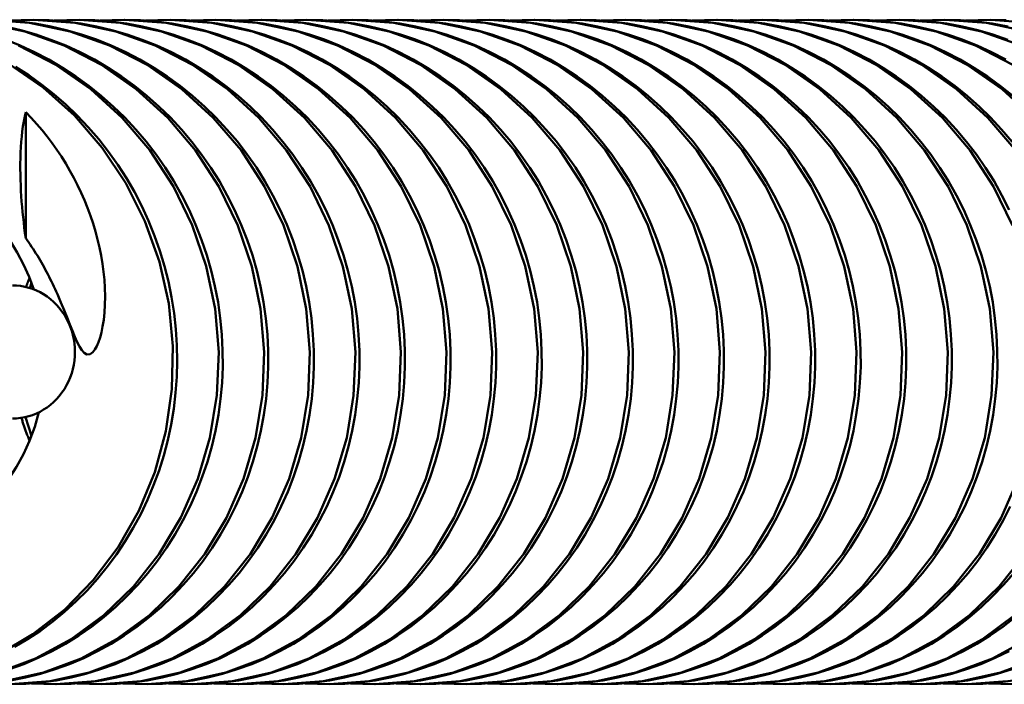
# Model space of a CAD drawing. Units: millimetres. Extents: x 0 to 6300, y 0 to 4455.
# Drawn here: x 3769 to 3796, y 1454 to 1472 of the extents above; entities that cross this region are included whole.
import ezdxf

# ---------------------------------------------------------------- set-up
doc = ezdxf.new("R2010")
doc.units = ezdxf.units.MM
doc.header["$LTSCALE"] = 15
doc.layers.add('Sichtbar (ISO)', color=7, linetype='Continuous', lineweight=50)

msp = doc.modelspace()

# ---------------------------------------------------------------- linework, layer by layer
at = {"layer": 'Sichtbar (ISO)'}
for p, q in [((3768.602, 1472.01), (3769.268, 1472.032)), ((3769.831, 1472.01), (3770.5, 1472.032)), ((3771.065, 1472.01), (3771.731, 1472.032)), ((3772.295, 1472.01), (3772.962, 1472.032)), ((3773.526, 1472.01), (3774.193, 1472.032)), ((3774.757, 1472.01), (3775.425, 1472.032)), ((3775.989, 1472.01), (3776.655, 1472.032)), ((3777.219, 1472.01), (3777.887, 1472.032)), ((3778.452, 1472.01), (3779.119, 1472.032)), ((3779.682, 1472.01), (3780.349, 1472.032)), ((3780.913, 1472.01), (3781.58, 1472.032)), ((3782.145, 1472.01), (3782.811, 1472.032)), ((3783.375, 1472.01), (3784.043, 1472.032)), ((3784.607, 1472.01), (3785.274, 1472.032)), ((3785.839, 1472.01), (3786.506, 1472.032)), ((3787.07, 1472.01), (3787.738, 1472.032)), ((3788.302, 1472.01), (3788.969, 1472.032)), ((3789.533, 1472.01), (3790.2, 1472.032)), ((3790.762, 1472.01), (3791.43, 1472.032)), ((3791.995, 1472.01), (3792.662, 1472.032)), ((3793.226, 1472.01), (3793.893, 1472.032)), ((3794.457, 1472.01), (3795.125, 1472.032)), ((3769.059, 1466.128), (3769.059, 1469.534)), ((3769.218, 1464.915), (3769.169, 1464.779)), ((3769.052, 1461.289), (3769.218, 1460.787)), ((3769.877, 1454.067), (3769.22, 1454.091)), ((3771.109, 1454.067), (3770.45, 1454.092)), ((3772.341, 1454.067), (3771.682, 1454.092)), ((3773.573, 1454.067), (3772.914, 1454.092)), ((3774.804, 1454.067), (3774.145, 1454.092)), ((3776.035, 1454.067), (3775.376, 1454.092)), ((3777.266, 1454.067), (3776.608, 1454.092)), ((3778.497, 1454.067), (3777.838, 1454.092)), ((3779.729, 1454.067), (3779.07, 1454.092)), ((3780.961, 1454.067), (3780.302, 1454.092)), ((3782.192, 1454.067), (3781.533, 1454.092)), ((3783.423, 1454.067), (3782.764, 1454.091)), ((3784.654, 1454.067), (3783.996, 1454.092)), ((3785.887, 1454.067), (3785.226, 1454.092)), ((3787.116, 1454.067), (3786.458, 1454.091)), ((3788.347, 1454.067), (3787.689, 1454.092)), ((3789.579, 1454.067), (3788.921, 1454.092)), ((3790.812, 1454.067), (3790.152, 1454.092)), ((3792.043, 1454.067), (3791.383, 1454.092)), ((3793.274, 1454.067), (3792.614, 1454.092)), ((3794.505, 1454.067), (3793.846, 1454.092)), ((3795.735, 1454.067), (3795.076, 1454.092))]:
    msp.add_line(p, q, dxfattribs=at)
at = {"layer": 'Sichtbar (ISO)', "flags": 128}
for points in [[(3768.036, 1472.032), (3769.159, 1471.949), (3770.263, 1471.715), (3771.328, 1471.334), (3772.339, 1470.812), (3773.278, 1470.158), (3774.128, 1469.383), (3774.877, 1468.501), (3775.511, 1467.526), (3776.022, 1466.475), (3776.4, 1465.365), (3776.639, 1464.217), (3776.737, 1463.049), (3776.69, 1461.88), (3776.502, 1460.732), (3776.175, 1459.623), (3775.715, 1458.572), (3775.131, 1457.597), (3774.433, 1456.715), (3773.634, 1455.94), (3772.747, 1455.287), (3771.787, 1454.765), (3770.772, 1454.383), (3769.72, 1454.15), (3768.648, 1454.067)], [(3769.268, 1472.032), (3770.392, 1471.949), (3771.496, 1471.715), (3772.562, 1471.333), (3773.571, 1470.811), (3774.509, 1470.157), (3775.36, 1469.382), (3776.109, 1468.499), (3776.744, 1467.524), (3777.254, 1466.473), (3777.632, 1465.365), (3777.871, 1464.216), (3777.968, 1463.047), (3777.921, 1461.878), (3777.733, 1460.73), (3777.406, 1459.621), (3776.946, 1458.571), (3776.362, 1457.596), (3775.664, 1456.714), (3774.864, 1455.939), (3773.976, 1455.285), (3773.017, 1454.764), (3772.003, 1454.383), (3770.95, 1454.15), (3769.877, 1454.067)], [(3769.271, 1472.032), (3769.697, 1472.018), (3770.124, 1471.983), (3770.549, 1471.927), (3770.972, 1471.849), (3771.389, 1471.751), (3771.801, 1471.632), (3772.206, 1471.492), (3772.604, 1471.332), (3772.995, 1471.152), (3773.377, 1470.953), (3773.75, 1470.735), (3774.112, 1470.498), (3774.461, 1470.245), (3774.798, 1469.975), (3775.122, 1469.688), (3775.433, 1469.385), (3775.729, 1469.066), (3776.011, 1468.734), (3776.276, 1468.389), (3776.525, 1468.032), (3776.756, 1467.663), (3776.97, 1467.283), (3777.167, 1466.891), (3777.346, 1466.491), (3777.506, 1466.083), (3777.646, 1465.669), (3777.767, 1465.249), (3777.868, 1464.824), (3777.95, 1464.393), (3778.012, 1463.959), (3778.053, 1463.522), (3778.075, 1463.085), (3778.077, 1462.648), (3778.058, 1462.214), (3778.018, 1461.78), (3777.959, 1461.348), (3777.879, 1460.92), (3777.78, 1460.496), (3777.662, 1460.079), (3777.525, 1459.67), (3777.369, 1459.269), (3777.193, 1458.876), (3776.999, 1458.493), (3776.788, 1458.119), (3776.559, 1457.757), (3776.314, 1457.408), (3776.054, 1457.073), (3775.777, 1456.753), (3775.486, 1456.446), (3775.179, 1456.155), (3774.859, 1455.88), (3774.526, 1455.622), (3774.183, 1455.382), (3773.829, 1455.162), (3773.464, 1454.96), (3773.089, 1454.778), (3772.705, 1454.615), (3772.314, 1454.473), (3771.917, 1454.351), (3771.515, 1454.251), (3771.111, 1454.172), (3770.702, 1454.116), (3770.291, 1454.08), (3769.88, 1454.067)], [(3770.5, 1472.032), (3771.623, 1471.949), (3772.727, 1471.715), (3773.792, 1471.333), (3774.803, 1470.811), (3775.741, 1470.157), (3776.591, 1469.382), (3777.34, 1468.5), (3777.975, 1467.525), (3778.485, 1466.473), (3778.863, 1465.364), (3779.102, 1464.216), (3779.199, 1463.047), (3779.153, 1461.879), (3778.964, 1460.73), (3778.637, 1459.621), (3778.177, 1458.57), (3777.593, 1457.596), (3776.895, 1456.714), (3776.095, 1455.939), (3775.208, 1455.286), (3774.248, 1454.764), (3773.233, 1454.383), (3772.181, 1454.149), (3771.109, 1454.067)], [(3770.502, 1472.032), (3770.929, 1472.019), (3771.356, 1471.983), (3771.781, 1471.927), (3772.203, 1471.849), (3772.621, 1471.751), (3773.032, 1471.632), (3773.437, 1471.492), (3773.835, 1471.332), (3774.226, 1471.152), (3774.609, 1470.953), (3774.981, 1470.734), (3775.343, 1470.498), (3775.693, 1470.245), (3776.029, 1469.975), (3776.353, 1469.688), (3776.664, 1469.385), (3776.961, 1469.066), (3777.242, 1468.734), (3777.508, 1468.389), (3777.756, 1468.032), (3777.987, 1467.663), (3778.202, 1467.283), (3778.398, 1466.891), (3778.577, 1466.491), (3778.737, 1466.083), (3778.878, 1465.669), (3778.998, 1465.249), (3779.1, 1464.824), (3779.181, 1464.393), (3779.243, 1463.959), (3779.285, 1463.522), (3779.306, 1463.085), (3779.308, 1462.648), (3779.289, 1462.214), (3779.25, 1461.78), (3779.19, 1461.348), (3779.111, 1460.92), (3779.012, 1460.496), (3778.893, 1460.079), (3778.756, 1459.67), (3778.6, 1459.269), (3778.425, 1458.876), (3778.231, 1458.492), (3778.019, 1458.119), (3777.79, 1457.757), (3777.545, 1457.408), (3777.285, 1457.073), (3777.009, 1456.753), (3776.717, 1456.446), (3776.41, 1456.155), (3776.09, 1455.88), (3775.757, 1455.622), (3775.414, 1455.382), (3775.06, 1455.162), (3774.695, 1454.96), (3774.32, 1454.778), (3773.936, 1454.615), (3773.545, 1454.472), (3773.148, 1454.351), (3772.747, 1454.251), (3772.342, 1454.172), (3771.933, 1454.116), (3771.522, 1454.08), (3771.111, 1454.067)], [(3771.731, 1472.032), (3772.854, 1471.949), (3773.958, 1471.715), (3775.024, 1471.333), (3776.034, 1470.811), (3776.972, 1470.157), (3777.823, 1469.382), (3778.571, 1468.5), (3779.206, 1467.525), (3779.716, 1466.474), (3780.094, 1465.364), (3780.333, 1464.216), (3780.43, 1463.047), (3780.384, 1461.879), (3780.195, 1460.731), (3779.868, 1459.621), (3779.408, 1458.571), (3778.824, 1457.596), (3778.126, 1456.714), (3777.327, 1455.939), (3776.439, 1455.286), (3775.48, 1454.764), (3774.465, 1454.383), (3773.413, 1454.149), (3772.341, 1454.067)], [(3771.734, 1472.032), (3772.16, 1472.018), (3772.587, 1471.983), (3773.012, 1471.927), (3773.434, 1471.849), (3773.852, 1471.751), (3774.264, 1471.632), (3774.669, 1471.492), (3775.067, 1471.332), (3775.458, 1471.152), (3775.84, 1470.952), (3776.213, 1470.734), (3776.575, 1470.498), (3776.924, 1470.245), (3777.26, 1469.975), (3777.584, 1469.688), (3777.895, 1469.385), (3778.192, 1469.066), (3778.474, 1468.734), (3778.739, 1468.389), (3778.987, 1468.032), (3779.218, 1467.663), (3779.433, 1467.283), (3779.63, 1466.891), (3779.808, 1466.491), (3779.968, 1466.083), (3780.109, 1465.669), (3780.23, 1465.249), (3780.331, 1464.824), (3780.412, 1464.393), (3780.474, 1463.959), (3780.516, 1463.522), (3780.538, 1463.085), (3780.539, 1462.649), (3780.52, 1462.214), (3780.481, 1461.78), (3780.421, 1461.348), (3780.342, 1460.92), (3780.243, 1460.497), (3780.125, 1460.079), (3779.987, 1459.67), (3779.831, 1459.27), (3779.656, 1458.877), (3779.462, 1458.493), (3779.251, 1458.119), (3779.022, 1457.757), (3778.777, 1457.408), (3778.516, 1457.073), (3778.24, 1456.753), (3777.948, 1456.446), (3777.642, 1456.155), (3777.322, 1455.88), (3776.989, 1455.622), (3776.645, 1455.383), (3776.292, 1455.162), (3775.927, 1454.961), (3775.552, 1454.778), (3775.168, 1454.615), (3774.777, 1454.473), (3774.38, 1454.351), (3773.979, 1454.251), (3773.574, 1454.172), (3773.165, 1454.116), (3772.754, 1454.081), (3772.343, 1454.067)], [(3772.962, 1472.032), (3774.085, 1471.949), (3775.189, 1471.715), (3776.254, 1471.334), (3777.265, 1470.811), (3778.203, 1470.157), (3779.053, 1469.383), (3779.802, 1468.5), (3780.437, 1467.525), (3780.947, 1466.474), (3781.325, 1465.365), (3781.564, 1464.217), (3781.662, 1463.048), (3781.615, 1461.88), (3781.427, 1460.732), (3781.1, 1459.623), (3780.64, 1458.572), (3780.056, 1457.597), (3779.359, 1456.715), (3778.559, 1455.94), (3777.672, 1455.287), (3776.712, 1454.765), (3775.698, 1454.384), (3774.645, 1454.15), (3773.573, 1454.067)], [(3772.965, 1472.032), (3773.391, 1472.018), (3773.818, 1471.983), (3774.243, 1471.927), (3774.665, 1471.849), (3775.083, 1471.751), (3775.495, 1471.632), (3775.899, 1471.492), (3776.297, 1471.332), (3776.688, 1471.152), (3777.071, 1470.953), (3777.444, 1470.735), (3777.805, 1470.499), (3778.155, 1470.246), (3778.491, 1469.976), (3778.815, 1469.689), (3779.126, 1469.385), (3779.423, 1469.067), (3779.704, 1468.734), (3779.97, 1468.389), (3780.218, 1468.033), (3780.449, 1467.664), (3780.664, 1467.283), (3780.86, 1466.892), (3781.039, 1466.492), (3781.199, 1466.084), (3781.34, 1465.669), (3781.461, 1465.25), (3781.562, 1464.825), (3781.643, 1464.394), (3781.705, 1463.96), (3781.747, 1463.523), (3781.769, 1463.086), (3781.77, 1462.65), (3781.752, 1462.215), (3781.712, 1461.781), (3781.653, 1461.349), (3781.573, 1460.921), (3781.474, 1460.498), (3781.356, 1460.081), (3781.219, 1459.671), (3781.063, 1459.271), (3780.888, 1458.878), (3780.694, 1458.494), (3780.482, 1458.12), (3780.254, 1457.758), (3780.009, 1457.409), (3779.749, 1457.074), (3779.472, 1456.754), (3779.181, 1456.447), (3778.874, 1456.156), (3778.554, 1455.881), (3778.221, 1455.623), (3777.878, 1455.383), (3777.524, 1455.163), (3777.159, 1454.961), (3776.784, 1454.779), (3776.401, 1454.616), (3776.01, 1454.473), (3775.613, 1454.352), (3775.211, 1454.251), (3774.807, 1454.173), (3774.398, 1454.116), (3773.987, 1454.081), (3773.576, 1454.067)], [(3774.193, 1472.032), (3775.316, 1471.949), (3776.419, 1471.715), (3777.485, 1471.334), (3778.496, 1470.812), (3779.434, 1470.158), (3780.284, 1469.383), (3781.033, 1468.501), (3781.668, 1467.526), (3782.178, 1466.475), (3782.556, 1465.366), (3782.796, 1464.217), (3782.893, 1463.049), (3782.847, 1461.88), (3782.658, 1460.731), (3782.331, 1459.622), (3781.872, 1458.572), (3781.288, 1457.597), (3780.59, 1456.715), (3779.79, 1455.94), (3778.903, 1455.286), (3777.943, 1454.764), (3776.929, 1454.383), (3775.877, 1454.15), (3774.804, 1454.067)], [(3774.195, 1472.032), (3774.622, 1472.019), (3775.048, 1471.983), (3775.474, 1471.927), (3775.896, 1471.849), (3776.314, 1471.751), (3776.725, 1471.632), (3777.13, 1471.493), (3777.528, 1471.333), (3777.919, 1471.153), (3778.302, 1470.953), (3778.674, 1470.735), (3779.036, 1470.499), (3779.386, 1470.246), (3779.722, 1469.976), (3780.046, 1469.689), (3780.357, 1469.386), (3780.654, 1469.067), (3780.935, 1468.735), (3781.201, 1468.39), (3781.449, 1468.033), (3781.68, 1467.664), (3781.895, 1467.284), (3782.091, 1466.892), (3782.27, 1466.492), (3782.43, 1466.084), (3782.571, 1465.67), (3782.692, 1465.25), (3782.793, 1464.825), (3782.875, 1464.395), (3782.937, 1463.96), (3782.978, 1463.524), (3783, 1463.086), (3783.002, 1462.65), (3782.983, 1462.215), (3782.944, 1461.781), (3782.884, 1461.35), (3782.805, 1460.921), (3782.706, 1460.498), (3782.588, 1460.081), (3782.451, 1459.671), (3782.295, 1459.271), (3782.119, 1458.878), (3781.925, 1458.494), (3781.714, 1458.12), (3781.485, 1457.758), (3781.24, 1457.409), (3780.98, 1457.074), (3780.704, 1456.754), (3780.412, 1456.447), (3780.105, 1456.156), (3779.785, 1455.881), (3779.453, 1455.623), (3779.109, 1455.383), (3778.755, 1455.163), (3778.391, 1454.961), (3778.016, 1454.778), (3777.632, 1454.616), (3777.241, 1454.473), (3776.844, 1454.351), (3776.442, 1454.251), (3776.038, 1454.173), (3775.629, 1454.116), (3775.218, 1454.081), (3774.807, 1454.067)], [(3775.425, 1472.032), (3776.548, 1471.949), (3777.651, 1471.715), (3778.716, 1471.334), (3779.727, 1470.812), (3780.666, 1470.157), (3781.516, 1469.383), (3782.265, 1468.5), (3782.899, 1467.526), (3783.41, 1466.475), (3783.788, 1465.365), (3784.027, 1464.216), (3784.124, 1463.048), (3784.078, 1461.88), (3783.889, 1460.732), (3783.562, 1459.622), (3783.102, 1458.571), (3782.518, 1457.596), (3781.821, 1456.714), (3781.021, 1455.94), (3780.134, 1455.286), (3779.175, 1454.765), (3778.159, 1454.383), (3777.107, 1454.149), (3776.035, 1454.067)], [(3775.427, 1472.032), (3775.854, 1472.019), (3776.28, 1471.983), (3776.706, 1471.927), (3777.128, 1471.849), (3777.546, 1471.751), (3777.957, 1471.632), (3778.362, 1471.492), (3778.76, 1471.332), (3779.151, 1471.152), (3779.533, 1470.953), (3779.906, 1470.735), (3780.268, 1470.499), (3780.617, 1470.246), (3780.954, 1469.976), (3781.278, 1469.689), (3781.589, 1469.385), (3781.886, 1469.067), (3782.167, 1468.735), (3782.433, 1468.389), (3782.681, 1468.032), (3782.912, 1467.664), (3783.126, 1467.283), (3783.323, 1466.892), (3783.502, 1466.492), (3783.662, 1466.084), (3783.802, 1465.669), (3783.923, 1465.25), (3784.024, 1464.824), (3784.106, 1464.394), (3784.168, 1463.96), (3784.21, 1463.523), (3784.232, 1463.086), (3784.233, 1462.649), (3784.214, 1462.215), (3784.175, 1461.781), (3784.115, 1461.349), (3784.036, 1460.921), (3783.937, 1460.497), (3783.819, 1460.08), (3783.681, 1459.671), (3783.525, 1459.27), (3783.35, 1458.877), (3783.156, 1458.493), (3782.945, 1458.12), (3782.716, 1457.758), (3782.471, 1457.409), (3782.211, 1457.074), (3781.935, 1456.753), (3781.643, 1456.447), (3781.336, 1456.156), (3781.016, 1455.881), (3780.684, 1455.623), (3780.34, 1455.383), (3779.986, 1455.163), (3779.621, 1454.961), (3779.246, 1454.778), (3778.863, 1454.616), (3778.472, 1454.473), (3778.075, 1454.351), (3777.673, 1454.251), (3777.268, 1454.173), (3776.86, 1454.116), (3776.449, 1454.08), (3776.037, 1454.067)], [(3776.655, 1472.032), (3777.778, 1471.949), (3778.882, 1471.715), (3779.948, 1471.334), (3780.958, 1470.812), (3781.896, 1470.158), (3782.746, 1469.383), (3783.496, 1468.501), (3784.131, 1467.526), (3784.641, 1466.475), (3785.019, 1465.365), (3785.258, 1464.217), (3785.355, 1463.049), (3785.309, 1461.88), (3785.121, 1460.731), (3784.794, 1459.623), (3784.334, 1458.572), (3783.75, 1457.597), (3783.052, 1456.715), (3782.252, 1455.94), (3781.365, 1455.286), (3780.406, 1454.764), (3779.391, 1454.383), (3778.339, 1454.15), (3777.266, 1454.067)], [(3776.657, 1472.032), (3777.084, 1472.018), (3777.51, 1471.983), (3777.936, 1471.927), (3778.358, 1471.849), (3778.776, 1471.751), (3779.187, 1471.632), (3779.592, 1471.493), (3779.99, 1471.333), (3780.381, 1471.153), (3780.764, 1470.953), (3781.137, 1470.735), (3781.498, 1470.499), (3781.848, 1470.246), (3782.184, 1469.976), (3782.508, 1469.689), (3782.819, 1469.386), (3783.116, 1469.068), (3783.398, 1468.735), (3783.663, 1468.39), (3783.911, 1468.033), (3784.143, 1467.665), (3784.357, 1467.284), (3784.554, 1466.893), (3784.733, 1466.492), (3784.893, 1466.084), (3785.034, 1465.67), (3785.154, 1465.251), (3785.256, 1464.825), (3785.337, 1464.395), (3785.399, 1463.96), (3785.441, 1463.524), (3785.463, 1463.086), (3785.464, 1462.65), (3785.445, 1462.215), (3785.406, 1461.782), (3785.347, 1461.35), (3785.267, 1460.921), (3785.168, 1460.498), (3785.05, 1460.081), (3784.913, 1459.671), (3784.757, 1459.271), (3784.582, 1458.878), (3784.388, 1458.494), (3784.176, 1458.12), (3783.948, 1457.758), (3783.703, 1457.409), (3783.442, 1457.074), (3783.166, 1456.754), (3782.874, 1456.447), (3782.568, 1456.156), (3782.248, 1455.881), (3781.915, 1455.623), (3781.571, 1455.383), (3781.218, 1455.162), (3780.853, 1454.961), (3780.478, 1454.778), (3780.094, 1454.616), (3779.703, 1454.473), (3779.306, 1454.351), (3778.904, 1454.251), (3778.5, 1454.173), (3778.091, 1454.116), (3777.68, 1454.081), (3777.269, 1454.067)], [(3777.887, 1472.032), (3779.01, 1471.949), (3780.113, 1471.715), (3781.179, 1471.334), (3782.19, 1470.811), (3783.128, 1470.157), (3783.979, 1469.383), (3784.727, 1468.501), (3785.362, 1467.526), (3785.872, 1466.474), (3786.25, 1465.365), (3786.49, 1464.216), (3786.587, 1463.048), (3786.54, 1461.88), (3786.352, 1460.731), (3786.025, 1459.622), (3785.565, 1458.571), (3784.981, 1457.596), (3784.283, 1456.714), (3783.483, 1455.94), (3782.596, 1455.286), (3781.637, 1454.764), (3780.622, 1454.383), (3779.569, 1454.15), (3778.497, 1454.067)], [(3777.889, 1472.032), (3778.316, 1472.019), (3778.743, 1471.983), (3779.168, 1471.927), (3779.59, 1471.849), (3780.008, 1471.751), (3780.42, 1471.632), (3780.824, 1471.492), (3781.222, 1471.332), (3781.613, 1471.152), (3781.996, 1470.953), (3782.369, 1470.735), (3782.73, 1470.499), (3783.08, 1470.246), (3783.416, 1469.976), (3783.74, 1469.689), (3784.051, 1469.385), (3784.348, 1469.067), (3784.63, 1468.734), (3784.895, 1468.389), (3785.143, 1468.032), (3785.374, 1467.664), (3785.589, 1467.283), (3785.785, 1466.892), (3785.964, 1466.492), (3786.124, 1466.084), (3786.265, 1465.669), (3786.386, 1465.25), (3786.487, 1464.824), (3786.569, 1464.394), (3786.631, 1463.959), (3786.672, 1463.523), (3786.694, 1463.086), (3786.696, 1462.649), (3786.677, 1462.214), (3786.637, 1461.781), (3786.578, 1461.349), (3786.499, 1460.92), (3786.4, 1460.497), (3786.281, 1460.08), (3786.144, 1459.671), (3785.988, 1459.27), (3785.812, 1458.877), (3785.619, 1458.493), (3785.407, 1458.12), (3785.178, 1457.758), (3784.933, 1457.408), (3784.673, 1457.074), (3784.397, 1456.753), (3784.105, 1456.447), (3783.798, 1456.156), (3783.478, 1455.88), (3783.146, 1455.622), (3782.802, 1455.383), (3782.448, 1455.162), (3782.084, 1454.961), (3781.709, 1454.778), (3781.325, 1454.615), (3780.934, 1454.473), (3780.537, 1454.351), (3780.135, 1454.251), (3779.73, 1454.173), (3779.322, 1454.116), (3778.911, 1454.081), (3778.499, 1454.067)], [(3779.119, 1472.032), (3780.242, 1471.949), (3781.346, 1471.715), (3782.412, 1471.333), (3783.422, 1470.811), (3784.36, 1470.157), (3785.21, 1469.382), (3785.959, 1468.5), (3786.594, 1467.525), (3787.104, 1466.474), (3787.482, 1465.364), (3787.721, 1464.216), (3787.818, 1463.048), (3787.772, 1461.879), (3787.583, 1460.731), (3787.256, 1459.622), (3786.796, 1458.571), (3786.212, 1457.596), (3785.514, 1456.714), (3784.715, 1455.94), (3783.828, 1455.286), (3782.868, 1454.764), (3781.854, 1454.383), (3780.801, 1454.15), (3779.729, 1454.067)], [(3779.121, 1472.032), (3779.548, 1472.018), (3779.974, 1471.983), (3780.4, 1471.927), (3780.822, 1471.849), (3781.24, 1471.751), (3781.651, 1471.632), (3782.056, 1471.492), (3782.454, 1471.332), (3782.845, 1471.152), (3783.227, 1470.953), (3783.6, 1470.735), (3783.962, 1470.499), (3784.311, 1470.246), (3784.648, 1469.976), (3784.972, 1469.688), (3785.283, 1469.385), (3785.579, 1469.067), (3785.861, 1468.734), (3786.126, 1468.389), (3786.375, 1468.032), (3786.606, 1467.664), (3786.82, 1467.283), (3787.017, 1466.892), (3787.196, 1466.492), (3787.356, 1466.084), (3787.496, 1465.669), (3787.617, 1465.25), (3787.718, 1464.824), (3787.8, 1464.394), (3787.862, 1463.96), (3787.904, 1463.523), (3787.925, 1463.086), (3787.927, 1462.649), (3787.908, 1462.215), (3787.869, 1461.781), (3787.809, 1461.349), (3787.73, 1460.921), (3787.631, 1460.497), (3787.513, 1460.08), (3787.375, 1459.671), (3787.219, 1459.27), (3787.044, 1458.877), (3786.85, 1458.494), (3786.639, 1458.12), (3786.41, 1457.758), (3786.165, 1457.409), (3785.905, 1457.074), (3785.629, 1456.753), (3785.337, 1456.447), (3785.03, 1456.156), (3784.71, 1455.881), (3784.378, 1455.623), (3784.034, 1455.383), (3783.68, 1455.163), (3783.315, 1454.961), (3782.941, 1454.778), (3782.557, 1454.616), (3782.166, 1454.473), (3781.769, 1454.351), (3781.367, 1454.251), (3780.962, 1454.173), (3780.554, 1454.116), (3780.143, 1454.081), (3779.732, 1454.067)], [(3780.349, 1472.032), (3781.473, 1471.949), (3782.576, 1471.715), (3783.642, 1471.334), (3784.652, 1470.812), (3785.591, 1470.157), (3786.441, 1469.383), (3787.19, 1468.5), (3787.824, 1467.526), (3788.335, 1466.475), (3788.713, 1465.365), (3788.952, 1464.217), (3789.049, 1463.048), (3789.003, 1461.88), (3788.815, 1460.731), (3788.488, 1459.623), (3788.028, 1458.572), (3787.444, 1457.597), (3786.746, 1456.715), (3785.947, 1455.94), (3785.059, 1455.286), (3784.1, 1454.765), (3783.085, 1454.384), (3782.033, 1454.15), (3780.961, 1454.067)], [(3780.352, 1472.032), (3780.778, 1472.019), (3781.205, 1471.983), (3781.63, 1471.927), (3782.052, 1471.849), (3782.47, 1471.751), (3782.882, 1471.632), (3783.287, 1471.493), (3783.685, 1471.333), (3784.076, 1471.153), (3784.458, 1470.953), (3784.831, 1470.735), (3785.193, 1470.499), (3785.542, 1470.246), (3785.879, 1469.976), (3786.203, 1469.689), (3786.513, 1469.386), (3786.81, 1469.067), (3787.092, 1468.735), (3787.357, 1468.39), (3787.606, 1468.033), (3787.837, 1467.664), (3788.051, 1467.283), (3788.248, 1466.892), (3788.427, 1466.492), (3788.587, 1466.084), (3788.727, 1465.67), (3788.848, 1465.25), (3788.95, 1464.825), (3789.031, 1464.394), (3789.093, 1463.96), (3789.135, 1463.524), (3789.157, 1463.086), (3789.158, 1462.65), (3789.139, 1462.215), (3789.1, 1461.781), (3789.04, 1461.35), (3788.961, 1460.921), (3788.862, 1460.498), (3788.744, 1460.081), (3788.607, 1459.671), (3788.451, 1459.271), (3788.275, 1458.878), (3788.082, 1458.494), (3787.87, 1458.12), (3787.642, 1457.758), (3787.397, 1457.409), (3787.136, 1457.074), (3786.86, 1456.754), (3786.568, 1456.447), (3786.262, 1456.156), (3785.942, 1455.881), (3785.609, 1455.623), (3785.266, 1455.383), (3784.912, 1455.163), (3784.547, 1454.961), (3784.172, 1454.779), (3783.788, 1454.616), (3783.397, 1454.473), (3783, 1454.351), (3782.599, 1454.251), (3782.194, 1454.173), (3781.786, 1454.116), (3781.375, 1454.081), (3780.963, 1454.067)], [(3781.58, 1472.032), (3782.704, 1471.949), (3783.807, 1471.715), (3784.873, 1471.334), (3785.883, 1470.812), (3786.822, 1470.158), (3787.672, 1469.383), (3788.421, 1468.501), (3789.056, 1467.526), (3789.566, 1466.475), (3789.944, 1465.366), (3790.183, 1464.217), (3790.281, 1463.049), (3790.234, 1461.88), (3790.046, 1460.732), (3789.719, 1459.623), (3789.259, 1458.572), (3788.675, 1457.597), (3787.977, 1456.715), (3787.178, 1455.94), (3786.291, 1455.286), (3785.331, 1454.765), (3784.316, 1454.383), (3783.264, 1454.15), (3782.192, 1454.067)], [(3781.583, 1472.032), (3782.009, 1472.019), (3782.436, 1471.983), (3782.861, 1471.927), (3783.284, 1471.849), (3783.701, 1471.751), (3784.113, 1471.632), (3784.518, 1471.493), (3784.916, 1471.333), (3785.307, 1471.153), (3785.689, 1470.953), (3786.062, 1470.735), (3786.424, 1470.499), (3786.773, 1470.246), (3787.11, 1469.976), (3787.434, 1469.689), (3787.745, 1469.386), (3788.041, 1469.067), (3788.323, 1468.735), (3788.589, 1468.39), (3788.837, 1468.033), (3789.068, 1467.664), (3789.282, 1467.284), (3789.479, 1466.892), (3789.658, 1466.492), (3789.818, 1466.084), (3789.959, 1465.67), (3790.08, 1465.25), (3790.181, 1464.825), (3790.262, 1464.394), (3790.324, 1463.96), (3790.366, 1463.524), (3790.388, 1463.086), (3790.389, 1462.65), (3790.371, 1462.215), (3790.331, 1461.781), (3790.272, 1461.35), (3790.192, 1460.921), (3790.093, 1460.498), (3789.975, 1460.081), (3789.838, 1459.671), (3789.682, 1459.271), (3789.507, 1458.878), (3789.313, 1458.494), (3789.101, 1458.12), (3788.873, 1457.758), (3788.628, 1457.409), (3788.368, 1457.074), (3788.091, 1456.754), (3787.799, 1456.447), (3787.493, 1456.156), (3787.173, 1455.881), (3786.84, 1455.623), (3786.497, 1455.383), (3786.143, 1455.163), (3785.778, 1454.961), (3785.403, 1454.779), (3785.019, 1454.616), (3784.628, 1454.473), (3784.231, 1454.351), (3783.83, 1454.251), (3783.425, 1454.173), (3783.017, 1454.116), (3782.606, 1454.081), (3782.194, 1454.067)], [(3782.811, 1472.032), (3783.934, 1471.949), (3785.038, 1471.715), (3786.104, 1471.334), (3787.114, 1470.812), (3788.053, 1470.158), (3788.903, 1469.383), (3789.652, 1468.501), (3790.287, 1467.526), (3790.797, 1466.475), (3791.175, 1465.365), (3791.415, 1464.217), (3791.512, 1463.048), (3791.465, 1461.88), (3791.277, 1460.732), (3790.95, 1459.622), (3790.49, 1458.571), (3789.906, 1457.597), (3789.208, 1456.714), (3788.409, 1455.94), (3787.522, 1455.286), (3786.562, 1454.764), (3785.548, 1454.383), (3784.495, 1454.15), (3783.423, 1454.067)], [(3782.814, 1472.032), (3783.24, 1472.018), (3783.667, 1471.983), (3784.092, 1471.927), (3784.514, 1471.849), (3784.932, 1471.751), (3785.344, 1471.632), (3785.749, 1471.493), (3786.147, 1471.333), (3786.538, 1471.153), (3786.92, 1470.953), (3787.293, 1470.735), (3787.655, 1470.499), (3788.004, 1470.246), (3788.341, 1469.976), (3788.665, 1469.689), (3788.976, 1469.386), (3789.273, 1469.067), (3789.554, 1468.735), (3789.82, 1468.39), (3790.068, 1468.033), (3790.299, 1467.664), (3790.514, 1467.284), (3790.71, 1466.892), (3790.889, 1466.492), (3791.049, 1466.084), (3791.19, 1465.67), (3791.311, 1465.25), (3791.412, 1464.825), (3791.494, 1464.394), (3791.556, 1463.96), (3791.597, 1463.523), (3791.619, 1463.086), (3791.621, 1462.65), (3791.602, 1462.215), (3791.562, 1461.781), (3791.503, 1461.349), (3791.424, 1460.921), (3791.325, 1460.497), (3791.206, 1460.08), (3791.069, 1459.671), (3790.913, 1459.27), (3790.738, 1458.878), (3790.544, 1458.494), (3790.332, 1458.12), (3790.104, 1457.758), (3789.859, 1457.409), (3789.598, 1457.074), (3789.322, 1456.753), (3789.03, 1456.447), (3788.724, 1456.156), (3788.404, 1455.88), (3788.071, 1455.623), (3787.728, 1455.383), (3787.374, 1455.162), (3787.009, 1454.961), (3786.634, 1454.778), (3786.25, 1454.616), (3785.859, 1454.473), (3785.462, 1454.351), (3785.061, 1454.251), (3784.656, 1454.173), (3784.247, 1454.116), (3783.836, 1454.08), (3783.425, 1454.067)], [(3784.043, 1472.032), (3785.166, 1471.949), (3786.27, 1471.715), (3787.337, 1471.333), (3788.347, 1470.811), (3789.284, 1470.157), (3790.135, 1469.383), (3790.884, 1468.5), (3791.519, 1467.525), (3792.029, 1466.474), (3792.407, 1465.365), (3792.646, 1464.216), (3792.743, 1463.048), (3792.697, 1461.879), (3792.508, 1460.73), (3792.181, 1459.622), (3791.721, 1458.571), (3791.137, 1457.596), (3790.439, 1456.714), (3789.639, 1455.939), (3788.752, 1455.286), (3787.793, 1454.764), (3786.778, 1454.383), (3785.726, 1454.15), (3784.654, 1454.067)], [(3784.046, 1472.032), (3784.472, 1472.018), (3784.899, 1471.983), (3785.324, 1471.927), (3785.746, 1471.849), (3786.164, 1471.751), (3786.576, 1471.632), (3786.98, 1471.492), (3787.378, 1471.333), (3787.77, 1471.152), (3788.152, 1470.953), (3788.525, 1470.735), (3788.887, 1470.499), (3789.236, 1470.246), (3789.572, 1469.976), (3789.897, 1469.689), (3790.207, 1469.385), (3790.504, 1469.067), (3790.786, 1468.735), (3791.051, 1468.389), (3791.3, 1468.033), (3791.531, 1467.664), (3791.745, 1467.283), (3791.942, 1466.892), (3792.121, 1466.492), (3792.281, 1466.084), (3792.421, 1465.669), (3792.542, 1465.25), (3792.644, 1464.824), (3792.725, 1464.394), (3792.787, 1463.96), (3792.829, 1463.523), (3792.85, 1463.086), (3792.852, 1462.649), (3792.833, 1462.215), (3792.794, 1461.781), (3792.734, 1461.349), (3792.655, 1460.92), (3792.556, 1460.497), (3792.438, 1460.08), (3792.3, 1459.671), (3792.144, 1459.27), (3791.969, 1458.877), (3791.775, 1458.493), (3791.563, 1458.12), (3791.335, 1457.757), (3791.09, 1457.408), (3790.829, 1457.074), (3790.553, 1456.753), (3790.261, 1456.447), (3789.955, 1456.155), (3789.635, 1455.88), (3789.302, 1455.622), (3788.959, 1455.383), (3788.605, 1455.162), (3788.24, 1454.961), (3787.865, 1454.778), (3787.481, 1454.615), (3787.09, 1454.473), (3786.693, 1454.351), (3786.292, 1454.251), (3785.887, 1454.173), (3785.478, 1454.116), (3785.067, 1454.081), (3784.656, 1454.067)], [(3785.274, 1472.032), (3786.397, 1471.949), (3787.501, 1471.715), (3788.566, 1471.334), (3789.577, 1470.812), (3790.515, 1470.158), (3791.366, 1469.383), (3792.115, 1468.501), (3792.749, 1467.526), (3793.26, 1466.475), (3793.638, 1465.366), (3793.877, 1464.217), (3793.974, 1463.049), (3793.928, 1461.881), (3793.74, 1460.733), (3793.413, 1459.623), (3792.953, 1458.572), (3792.369, 1457.597), (3791.672, 1456.715), (3790.872, 1455.941), (3789.985, 1455.287), (3789.026, 1454.765), (3788.011, 1454.384), (3786.958, 1454.15), (3785.887, 1454.067)], [(3785.277, 1472.032), (3785.703, 1472.019), (3786.13, 1471.983), (3786.555, 1471.927), (3786.977, 1471.849), (3787.395, 1471.751), (3787.807, 1471.632), (3788.211, 1471.493), (3788.609, 1471.333), (3789, 1471.152), (3789.383, 1470.953), (3789.756, 1470.735), (3790.118, 1470.499), (3790.467, 1470.246), (3790.803, 1469.976), (3791.127, 1469.689), (3791.438, 1469.386), (3791.735, 1469.067), (3792.017, 1468.735), (3792.282, 1468.39), (3792.531, 1468.033), (3792.762, 1467.664), (3792.976, 1467.284), (3793.173, 1466.893), (3793.352, 1466.492), (3793.512, 1466.084), (3793.652, 1465.67), (3793.773, 1465.251), (3793.874, 1464.825), (3793.956, 1464.395), (3794.018, 1463.961), (3794.06, 1463.524), (3794.082, 1463.087), (3794.083, 1462.65), (3794.064, 1462.216), (3794.025, 1461.782), (3793.966, 1461.35), (3793.886, 1460.922), (3793.787, 1460.498), (3793.669, 1460.081), (3793.532, 1459.672), (3793.376, 1459.271), (3793.201, 1458.878), (3793.007, 1458.494), (3792.795, 1458.121), (3792.567, 1457.759), (3792.322, 1457.41), (3792.062, 1457.075), (3791.786, 1456.754), (3791.494, 1456.448), (3791.187, 1456.156), (3790.867, 1455.881), (3790.535, 1455.623), (3790.191, 1455.384), (3789.837, 1455.163), (3789.473, 1454.962), (3789.098, 1454.779), (3788.714, 1454.616), (3788.323, 1454.473), (3787.926, 1454.352), (3787.525, 1454.251), (3787.12, 1454.173), (3786.711, 1454.116), (3786.301, 1454.08), (3785.889, 1454.067)], [(3786.506, 1472.032), (3787.629, 1471.949), (3788.733, 1471.715), (3789.799, 1471.333), (3790.809, 1470.811), (3791.747, 1470.157), (3792.597, 1469.382), (3793.346, 1468.5), (3793.981, 1467.524), (3794.492, 1466.474), (3794.869, 1465.365), (3795.108, 1464.216), (3795.206, 1463.048), (3795.159, 1461.879), (3794.971, 1460.731), (3794.643, 1459.622), (3794.184, 1458.571), (3793.6, 1457.596), (3792.902, 1456.714), (3792.102, 1455.939), (3791.215, 1455.286), (3790.255, 1454.764), (3789.24, 1454.383), (3788.188, 1454.149), (3787.116, 1454.067)], [(3786.508, 1472.032), (3786.935, 1472.018), (3787.362, 1471.983), (3787.787, 1471.927), (3788.209, 1471.849), (3788.627, 1471.751), (3789.039, 1471.632), (3789.443, 1471.492), (3789.841, 1471.332), (3790.232, 1471.152), (3790.615, 1470.953), (3790.988, 1470.735), (3791.349, 1470.499), (3791.699, 1470.246), (3792.035, 1469.976), (3792.359, 1469.688), (3792.67, 1469.385), (3792.967, 1469.067), (3793.248, 1468.734), (3793.514, 1468.389), (3793.762, 1468.032), (3793.994, 1467.664), (3794.208, 1467.283), (3794.405, 1466.892), (3794.583, 1466.491), (3794.743, 1466.083), (3794.884, 1465.669), (3795.005, 1465.25), (3795.106, 1464.824), (3795.188, 1464.394), (3795.249, 1463.959), (3795.291, 1463.523), (3795.313, 1463.085), (3795.314, 1462.649), (3795.296, 1462.214), (3795.256, 1461.78), (3795.197, 1461.349), (3795.117, 1460.92), (3795.018, 1460.497), (3794.9, 1460.08), (3794.763, 1459.67), (3794.607, 1459.27), (3794.431, 1458.877), (3794.237, 1458.493), (3794.026, 1458.119), (3793.797, 1457.757), (3793.552, 1457.408), (3793.292, 1457.073), (3793.016, 1456.753), (3792.724, 1456.446), (3792.417, 1456.155), (3792.097, 1455.88), (3791.764, 1455.622), (3791.421, 1455.382), (3791.067, 1455.162), (3790.702, 1454.96), (3790.327, 1454.778), (3789.943, 1454.615), (3789.552, 1454.473), (3789.155, 1454.351), (3788.754, 1454.251), (3788.349, 1454.172), (3787.94, 1454.116), (3787.529, 1454.08), (3787.118, 1454.067)], [(3787.738, 1472.032), (3788.861, 1471.949), (3789.965, 1471.715), (3791.03, 1471.333), (3792.041, 1470.811), (3792.979, 1470.157), (3793.829, 1469.382), (3794.578, 1468.5), (3795.213, 1467.525), (3795.723, 1466.473)], [(3787.74, 1472.032), (3788.167, 1472.019), (3788.594, 1471.983), (3789.019, 1471.927), (3789.441, 1471.849), (3789.859, 1471.751), (3790.27, 1471.632), (3790.675, 1471.492), (3791.073, 1471.332), (3791.464, 1471.152), (3791.847, 1470.952), (3792.219, 1470.734), (3792.581, 1470.498), (3792.93, 1470.245), (3793.267, 1469.975), (3793.591, 1469.688), (3793.902, 1469.385), (3794.199, 1469.066), (3794.48, 1468.734), (3794.746, 1468.389), (3794.994, 1468.032), (3795.225, 1467.663), (3795.439, 1467.282), (3795.636, 1466.891)], [(3788.969, 1472.032), (3790.092, 1471.949), (3791.196, 1471.715), (3792.261, 1471.333), (3793.272, 1470.811), (3794.21, 1470.157), (3795.06, 1469.382), (3795.809, 1468.5)], [(3788.971, 1472.032), (3789.398, 1472.018), (3789.825, 1471.983), (3790.25, 1471.927), (3790.672, 1471.849), (3791.09, 1471.751), (3791.502, 1471.632), (3791.906, 1471.492), (3792.304, 1471.332), (3792.695, 1471.152), (3793.078, 1470.953), (3793.45, 1470.734), (3793.812, 1470.498), (3794.162, 1470.245), (3794.498, 1469.975), (3794.822, 1469.688), (3795.133, 1469.385), (3795.429, 1469.067), (3795.711, 1468.734)], [(3790.2, 1472.032), (3791.323, 1471.949), (3792.426, 1471.715), (3793.492, 1471.334), (3794.502, 1470.812), (3795.44, 1470.158), (3796.291, 1469.383)], [(3790.202, 1472.032), (3790.628, 1472.018), (3791.055, 1471.983), (3791.48, 1471.927), (3791.903, 1471.849), (3792.32, 1471.751), (3792.732, 1471.632), (3793.137, 1471.492), (3793.535, 1471.333), (3793.926, 1471.153), (3794.308, 1470.953), (3794.681, 1470.735), (3795.043, 1470.499), (3795.392, 1470.246), (3795.728, 1469.976)], [(3791.43, 1472.032), (3792.553, 1471.949), (3793.657, 1471.715), (3794.723, 1471.334), (3795.734, 1470.812)], [(3791.432, 1472.032), (3791.859, 1472.019), (3792.286, 1471.983), (3792.711, 1471.927), (3793.133, 1471.849), (3793.551, 1471.751), (3793.963, 1471.632), (3794.367, 1471.493), (3794.765, 1471.333), (3795.156, 1471.153), (3795.539, 1470.953)], [(3792.662, 1472.032), (3793.785, 1471.949), (3794.889, 1471.715), (3795.954, 1471.334)], [(3792.665, 1472.032), (3793.091, 1472.019), (3793.518, 1471.983), (3793.943, 1471.927), (3794.365, 1471.849), (3794.783, 1471.751), (3795.195, 1471.632), (3795.6, 1471.492)], [(3793.893, 1472.032), (3795.016, 1471.949), (3796.12, 1471.715)], [(3793.895, 1472.032), (3794.322, 1472.018), (3794.748, 1471.983), (3795.173, 1471.927), (3795.596, 1471.849)], [(3795.125, 1472.032), (3796.248, 1471.949)], [(3795.128, 1472.032), (3795.554, 1472.018)], [(3767.929, 1471.949), (3769.033, 1471.715), (3770.099, 1471.333), (3771.109, 1470.811), (3772.047, 1470.157), (3772.897, 1469.382), (3773.646, 1468.5), (3774.281, 1467.524), (3774.791, 1466.473), (3775.169, 1465.365), (3775.408, 1464.216), (3775.505, 1463.048), (3775.459, 1461.879), (3775.27, 1460.73), (3774.943, 1459.621), (3774.484, 1458.571), (3773.9, 1457.596), (3773.201, 1456.714), (3772.401, 1455.939), (3771.514, 1455.285), (3770.555, 1454.764), (3769.54, 1454.383), (3768.488, 1454.15)], [(3768.509, 1471.849), (3768.926, 1471.751), (3769.338, 1471.632), (3769.743, 1471.492), (3770.141, 1471.332), (3770.532, 1471.152), (3770.915, 1470.953), (3771.287, 1470.735), (3771.649, 1470.499), (3771.998, 1470.246), (3772.335, 1469.976), (3772.659, 1469.688), (3772.97, 1469.385), (3773.267, 1469.067), (3773.548, 1468.734), (3773.814, 1468.389), (3774.062, 1468.032), (3774.293, 1467.664), (3774.507, 1467.283), (3774.704, 1466.892), (3774.883, 1466.491), (3775.043, 1466.083), (3775.184, 1465.669), (3775.305, 1465.25), (3775.406, 1464.824), (3775.487, 1464.394), (3775.549, 1463.959), (3775.591, 1463.523), (3775.613, 1463.085), (3775.614, 1462.649), (3775.595, 1462.214), (3775.556, 1461.781), (3775.496, 1461.349), (3775.417, 1460.92), (3775.318, 1460.497), (3775.2, 1460.08), (3775.063, 1459.67), (3774.906, 1459.27), (3774.731, 1458.877), (3774.537, 1458.493), (3774.325, 1458.119), (3774.097, 1457.757), (3773.852, 1457.408), (3773.591, 1457.073), (3773.315, 1456.753), (3773.023, 1456.447), (3772.717, 1456.155), (3772.397, 1455.88), (3772.064, 1455.622), (3771.721, 1455.382), (3771.367, 1455.162), (3771.002, 1454.96), (3770.627, 1454.778), (3770.243, 1454.615), (3769.852, 1454.473), (3769.455, 1454.351), (3769.054, 1454.251), (3768.649, 1454.173)], [(3768.892, 1471.983), (3769.317, 1471.927), (3769.739, 1471.849), (3770.157, 1471.751), (3770.569, 1471.632), (3770.973, 1471.493), (3771.371, 1471.333), (3771.762, 1471.153), (3772.145, 1470.953), (3772.518, 1470.735), (3772.88, 1470.499), (3773.229, 1470.246), (3773.565, 1469.976), (3773.89, 1469.689), (3774.201, 1469.386), (3774.497, 1469.067), (3774.779, 1468.735), (3775.044, 1468.39), (3775.293, 1468.033), (3775.524, 1467.664), (3775.738, 1467.284), (3775.935, 1466.893), (3776.114, 1466.492), (3776.274, 1466.084), (3776.415, 1465.67), (3776.535, 1465.251), (3776.637, 1464.825), (3776.718, 1464.395), (3776.78, 1463.96), (3776.822, 1463.524), (3776.844, 1463.086), (3776.845, 1462.65), (3776.827, 1462.215), (3776.787, 1461.782), (3776.728, 1461.35), (3776.648, 1460.921), (3776.549, 1460.498), (3776.431, 1460.081), (3776.294, 1459.672), (3776.138, 1459.271), (3775.963, 1458.878), (3775.769, 1458.494), (3775.557, 1458.12), (3775.329, 1457.758), (3775.084, 1457.409), (3774.824, 1457.074), (3774.547, 1456.754), (3774.255, 1456.447), (3773.949, 1456.156), (3773.629, 1455.881), (3773.296, 1455.623), (3772.953, 1455.383), (3772.599, 1455.163), (3772.234, 1454.961), (3771.859, 1454.779), (3771.475, 1454.616), (3771.084, 1454.473), (3770.687, 1454.351), (3770.286, 1454.251), (3769.881, 1454.173), (3769.473, 1454.116), (3769.062, 1454.08), (3768.65, 1454.067)], [(3768.511, 1471.493), (3768.909, 1471.333), (3769.3, 1471.153), (3769.683, 1470.953), (3770.055, 1470.735), (3770.417, 1470.499), (3770.767, 1470.246), (3771.103, 1469.976), (3771.427, 1469.689), (3771.738, 1469.386), (3772.035, 1469.067), (3772.316, 1468.735), (3772.582, 1468.39), (3772.83, 1468.033), (3773.061, 1467.664), (3773.276, 1467.284), (3773.472, 1466.893), (3773.651, 1466.492), (3773.811, 1466.084), (3773.952, 1465.67), (3774.073, 1465.251), (3774.174, 1464.825), (3774.256, 1464.395), (3774.318, 1463.96), (3774.36, 1463.524), (3774.381, 1463.087), (3774.383, 1462.65), (3774.364, 1462.216), (3774.325, 1461.782), (3774.265, 1461.35), (3774.186, 1460.922), (3774.087, 1460.498), (3773.969, 1460.081), (3773.832, 1459.672), (3773.676, 1459.271), (3773.5, 1458.878), (3773.306, 1458.494), (3773.095, 1458.121), (3772.866, 1457.759), (3772.622, 1457.409), (3772.361, 1457.074), (3772.085, 1456.754), (3771.793, 1456.448), (3771.487, 1456.156), (3771.167, 1455.881), (3770.834, 1455.623), (3770.491, 1455.383), (3770.137, 1455.163), (3769.772, 1454.961), (3769.397, 1454.779), (3769.013, 1454.616), (3768.622, 1454.473)], [(3768.866, 1471.334), (3769.877, 1470.812), (3770.815, 1470.158), (3771.665, 1469.383), (3772.414, 1468.501), (3773.049, 1467.526), (3773.559, 1466.475), (3773.937, 1465.366), (3774.177, 1464.217), (3774.274, 1463.049), (3774.228, 1461.881), (3774.039, 1460.732), (3773.712, 1459.623), (3773.253, 1458.572), (3772.669, 1457.597), (3771.971, 1456.715), (3771.172, 1455.94), (3770.284, 1455.287), (3769.325, 1454.765), (3768.31, 1454.384)], [(3768.602, 1470.838), (3769.534, 1470.197), (3770.381, 1469.438), (3771.129, 1468.572), (3771.767, 1467.615), (3772.283, 1466.582), (3772.671, 1465.491), (3772.924, 1464.358), (3773.038, 1463.204), (3773.012, 1462.047), (3772.846, 1460.907), (3772.545, 1459.803), (3772.112, 1458.753), (3771.556, 1457.774), (3770.887, 1456.882), (3770.116, 1456.093), (3769.256, 1455.42), (3768.322, 1454.874)], [(3768.781, 1470.762), (3769.14, 1470.53), (3769.487, 1470.282), (3769.822, 1470.018), (3770.145, 1469.736), (3770.454, 1469.439), (3770.751, 1469.126), (3771.032, 1468.8), (3771.298, 1468.461), (3771.547, 1468.111), (3771.78, 1467.748), (3771.995, 1467.375), (3772.194, 1466.99), (3772.376, 1466.596), (3772.539, 1466.194), (3772.683, 1465.786), (3772.809, 1465.373), (3772.915, 1464.954), (3773.001, 1464.529), (3773.069, 1464.1), (3773.117, 1463.669), (3773.145, 1463.237), (3773.153, 1462.804), (3773.142, 1462.374), (3773.111, 1461.944), (3773.059, 1461.516), (3772.989, 1461.091), (3772.898, 1460.67), (3772.789, 1460.255), (3772.662, 1459.846), (3772.515, 1459.446), (3772.35, 1459.054), (3772.167, 1458.67), (3771.966, 1458.296), (3771.748, 1457.932), (3771.513, 1457.58), (3771.263, 1457.241), (3770.998, 1456.917), (3770.717, 1456.607), (3770.422, 1456.311), (3770.112, 1456.03), (3769.79, 1455.765), (3769.456, 1455.517), (3769.112, 1455.288), (3768.757, 1455.078)], [(3769.059, 1466.128), (3769.04, 1466.267), (3769.022, 1466.407), (3769.005, 1466.548), (3768.989, 1466.69), (3768.975, 1466.832), (3768.961, 1466.975), (3768.95, 1467.119), (3768.939, 1467.264), (3768.931, 1467.41), (3768.924, 1467.556), (3768.918, 1467.703), (3768.915, 1467.851), (3768.913, 1467.998), (3768.914, 1468.146), (3768.917, 1468.293), (3768.922, 1468.44), (3768.929, 1468.585), (3768.939, 1468.73), (3768.952, 1468.872), (3768.968, 1469.012), (3768.986, 1469.149), (3769.007, 1469.282), (3769.032, 1469.411), (3769.059, 1469.534)], [(3769.059, 1469.534), (3769.211, 1469.375), (3769.358, 1469.211), (3769.501, 1469.043), (3769.639, 1468.871), (3769.772, 1468.695), (3769.9, 1468.514), (3770.023, 1468.33), (3770.141, 1468.142), (3770.254, 1467.951), (3770.361, 1467.756), (3770.462, 1467.557), (3770.558, 1467.356), (3770.648, 1467.151), (3770.732, 1466.944), (3770.809, 1466.734), (3770.881, 1466.521), (3770.945, 1466.307), (3771.003, 1466.091), (3771.054, 1465.873), (3771.098, 1465.654), (3771.135, 1465.433), (3771.164, 1465.212), (3771.185, 1464.996), (3771.198, 1464.785)], [(3769.281, 1464.74), (3769.152, 1465.084), (3769.003, 1465.418), (3768.833, 1465.74), (3768.644, 1466.051), (3768.435, 1466.349), (3768.21, 1466.631), (3767.968, 1466.896), (3767.711, 1467.143), (3767.438, 1467.372), (3767.152, 1467.582), (3766.855, 1467.771), (3766.549, 1467.939), (3766.232, 1468.085), (3765.907, 1468.208), (3765.576, 1468.309), (3765.24, 1468.387)], [(3769.915, 1464.615), (3769.885, 1464.681), (3769.854, 1464.749), (3769.822, 1464.817), (3769.79, 1464.884), (3769.758, 1464.951), (3769.725, 1465.018), (3769.692, 1465.084), (3769.658, 1465.149), (3769.624, 1465.214), (3769.589, 1465.278), (3769.555, 1465.342), (3769.519, 1465.405), (3769.484, 1465.468), (3769.447, 1465.531), (3769.411, 1465.592), (3769.374, 1465.654), (3769.336, 1465.715), (3769.298, 1465.775), (3769.26, 1465.835), (3769.22, 1465.894), (3769.181, 1465.954), (3769.141, 1466.012), (3769.1, 1466.07), (3769.059, 1466.128)], [(3769.068, 1464.806), (3769.071, 1464.817), (3769.075, 1464.827), (3769.079, 1464.838), (3769.083, 1464.848), (3769.087, 1464.858), (3769.091, 1464.869), (3769.095, 1464.879), (3769.098, 1464.89), (3769.102, 1464.9), (3769.106, 1464.91), (3769.11, 1464.921), (3769.114, 1464.931), (3769.118, 1464.942), (3769.122, 1464.952), (3769.126, 1464.962), (3769.13, 1464.973), (3769.135, 1464.983), (3769.139, 1464.993), (3769.143, 1465.004), (3769.147, 1465.014), (3769.151, 1465.024), (3769.155, 1465.035), (3769.159, 1465.045), (3769.164, 1465.055)], [(3771.198, 1464.785), (3771.204, 1464.548), (3771.2, 1464.324), (3771.187, 1464.115), (3771.167, 1463.92), (3771.139, 1463.742), (3771.106, 1463.58), (3771.068, 1463.437), (3771.026, 1463.311), (3770.981, 1463.203), (3770.932, 1463.115), (3770.874, 1463.041), (3770.801, 1462.988), (3770.715, 1462.983), (3770.638, 1463.029), (3770.575, 1463.101), (3770.513, 1463.199), (3770.451, 1463.319), (3770.388, 1463.461), (3770.322, 1463.619), (3770.253, 1463.793), (3770.179, 1463.98), (3770.099, 1464.18), (3770.012, 1464.392), (3769.915, 1464.615)], [(3765.24, 1457.634), (3765.588, 1457.676), (3765.934, 1457.748), (3766.275, 1457.847), (3766.607, 1457.975), (3766.931, 1458.131), (3767.246, 1458.316), (3767.548, 1458.527), (3767.836, 1458.763), (3768.107, 1459.023), (3768.361, 1459.308), (3768.595, 1459.616), (3768.809, 1459.944), (3768.999, 1460.289), (3769.164, 1460.651), (3769.304, 1461.03), (3769.418, 1461.421)], [(3769.164, 1460.651), (3769.153, 1460.676), (3769.143, 1460.701), (3769.133, 1460.727), (3769.123, 1460.752), (3769.113, 1460.777), (3769.103, 1460.802), (3769.093, 1460.828), (3769.083, 1460.853), (3769.074, 1460.879), (3769.064, 1460.905), (3769.055, 1460.93), (3769.046, 1460.956), (3769.037, 1460.982), (3769.028, 1461.008), (3769.019, 1461.034), (3769.01, 1461.059), (3769.002, 1461.085), (3768.993, 1461.112), (3768.985, 1461.138), (3768.977, 1461.164), (3768.969, 1461.19), (3768.961, 1461.216), (3768.953, 1461.242), (3768.945, 1461.269)], [(3795.875, 1459.621), (3795.415, 1458.57), (3794.831, 1457.596), (3794.133, 1456.714), (3793.333, 1455.939), (3792.446, 1455.286), (3791.486, 1454.764), (3790.471, 1454.383), (3789.419, 1454.149), (3788.347, 1454.067)], [(3795.662, 1458.876), (3795.469, 1458.492), (3795.257, 1458.119), (3795.028, 1457.757), (3794.783, 1457.408), (3794.523, 1457.073), (3794.247, 1456.753), (3793.955, 1456.446), (3793.648, 1456.155), (3793.328, 1455.88), (3792.995, 1455.622), (3792.652, 1455.382), (3792.298, 1455.162), (3791.933, 1454.96), (3791.558, 1454.778), (3791.174, 1454.615), (3790.783, 1454.473), (3790.386, 1454.351), (3789.985, 1454.251), (3789.58, 1454.172), (3789.171, 1454.116), (3788.76, 1454.081), (3788.349, 1454.067)], [(3796.062, 1457.596), (3795.365, 1456.714), (3794.565, 1455.94), (3793.678, 1455.286), (3792.718, 1454.764), (3791.704, 1454.384), (3790.651, 1454.15), (3789.579, 1454.067)], [(3795.755, 1457.074), (3795.479, 1456.753), (3795.187, 1456.447), (3794.88, 1456.156), (3794.56, 1455.881), (3794.228, 1455.623), (3793.884, 1455.383), (3793.53, 1455.163), (3793.165, 1454.961), (3792.79, 1454.779), (3792.407, 1454.616), (3792.016, 1454.473), (3791.619, 1454.351), (3791.217, 1454.251), (3790.812, 1454.173), (3790.404, 1454.116), (3789.993, 1454.081), (3789.581, 1454.067)], [(3795.797, 1455.941), (3794.91, 1455.287), (3793.951, 1454.765), (3792.936, 1454.384), (3791.884, 1454.15), (3790.812, 1454.067)], [(3795.792, 1455.881), (3795.46, 1455.623), (3795.116, 1455.384), (3794.762, 1455.163), (3794.398, 1454.962), (3794.023, 1454.779), (3793.639, 1454.616), (3793.248, 1454.474), (3792.851, 1454.352), (3792.45, 1454.251), (3792.045, 1454.173), (3791.637, 1454.116), (3791.226, 1454.081), (3790.814, 1454.067)], [(3796.141, 1455.286), (3795.182, 1454.765), (3794.167, 1454.384), (3793.115, 1454.15), (3792.043, 1454.067)], [(3795.629, 1454.961), (3795.254, 1454.779), (3794.87, 1454.616), (3794.479, 1454.473), (3794.082, 1454.352), (3793.681, 1454.251), (3793.276, 1454.173), (3792.868, 1454.116), (3792.457, 1454.081), (3792.045, 1454.067)], [(3796.413, 1454.765), (3795.398, 1454.383), (3794.345, 1454.15), (3793.274, 1454.067)], [(3795.71, 1454.473), (3795.313, 1454.351), (3794.912, 1454.251), (3794.507, 1454.173), (3794.098, 1454.116), (3793.687, 1454.08), (3793.276, 1454.067)], [(3795.577, 1454.15), (3794.505, 1454.067)], [(3795.738, 1454.173), (3795.329, 1454.116), (3794.919, 1454.081), (3794.507, 1454.067)]]:
    msp.add_lwpolyline(points, dxfattribs=at)
at = {"layer": 'Sichtbar (ISO)'}
msp.add_ellipse((3768.699, 1463.05), major_axis=(0, -1.8), ratio=0.939693, start_param=0, end_param=3.141593, dxfattribs=at)

doc.saveas('drawing.dxf')
